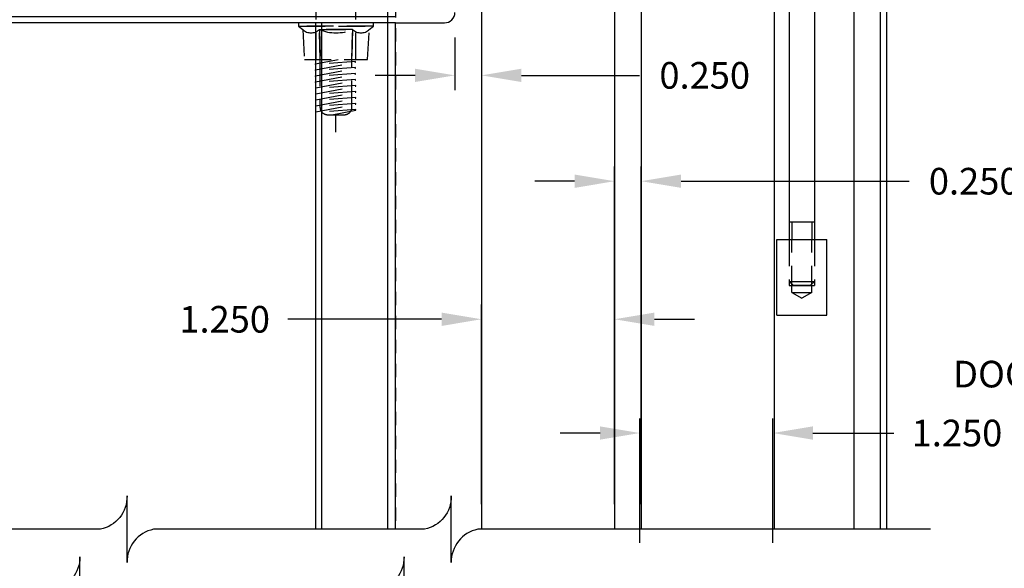
# Model space of a CAD drawing. Extents: x -2.2 to 55.6, y -3.5 to 32.6.
# Drawn here: x 36.7 to 46, y 12.9 to 18 of the extents above; entities that cross this region are included whole.
import ezdxf

# ---------------------------------------------------------------- set-up
doc = ezdxf.new("R2010")
doc.units = 0
doc.header["$MEASUREMENT"] = 0
for name, pattern in [('CENTER', [2, 1.25, -0.25, 0.25, -0.25]), ('DASHED', [0.375, 0.25, -0.125]), ('HIDDEN', [0.375, 0.25, -0.125]), ('HIDDEN2', [0.1875, 0.125, -0.0625])]:
    doc.linetypes.add(name, pattern=pattern)
doc.layers.get('0').update_dxf_attribs({"linetype": 'CONTINUOUS'})
doc.layers.get('DEFPOINTS').update_dxf_attribs({"linetype": 'CONTINUOUS'})
for name, color, linetype in [('1', 7, 'CONTINUOUS'), ('1HEADJMB', 91, 'CONTINUOUS'), ('1JAMB', 7, 'CONTINUOUS'), ('1STRUT', 121, 'CONTINUOUS'), ('2', 5, 'CONTINUOUS'), ('2_UNS', 3, 'DASHED'), ('2_VOLL', 6, 'CONTINUOUS'), ('3', 2, 'HIDDEN'), ('3STRUT', 2, 'HIDDEN2'), ('5_VOLL', 1, 'CONTINUOUS'), ('7', 11, 'CENTER'), ('UMGEBUNGSKONTUR', 9, 'CONTINUOUS')]:
    doc.layers.add(name, color=color, linetype=linetype)
doc.styles.add('ROMANS', font='romans.shx', dxfattribs={"height": 0.25})
doc.styles.get("Standard").update_dxf_attribs({"font": 'monotxt.shx'})
doc.dimstyles.get("Standard").update_dxf_attribs({"dimtxt": 0.18, "dimasz": 0.18, "dimexe": 0.18, "dimexo": 0.0625, "dimgap": 0.09, "dimtad": 0, "dimtih": 1, "dimtoh": 1, "dimdec": 4, "dimzin": 0, "dimdsep": 46, "dimtxsty": 'Standard', "dimcen": 0.09, "dimadec": 0, "dimazin": 0, "dimtfac": 1, "dimtdec": 4, "dimtofl": 0, "dimtmove": 0, "dimatfit": 3, "dimfxl": 0, "dimtolj": 1, "dimtzin": 0, "dimarcsym": 0})

# ---------------------------------------------------------------- blocks, each defined once
blk = doc.blocks.new('A$C77066D88')
at = {"layer": 'UMGEBUNGSKONTUR'}
for points in [[(0.6176, 8.0972), (0.8716, 8.0972), (0.8716, 2.5919)], [(0, 0), (0.8716, 0), (0.8716, 2.0213)]]:
    blk.add_lwpolyline(points, dxfattribs=at)
blk = doc.blocks.new('*D37')
at = {"layer": '2', "color": 0}
for p, q in [((42.3055, 13.461), (42.3055, 16.6314)), ((42.5555, 13.461), (42.5555, 16.6314)), ((41.9305, 16.4939), (41.5555, 16.4939)), ((42.9305, 16.4939), (45.0727, 16.4939))]:
    blk.add_line(p, q, dxfattribs=at)
for points in [[(41.9305, 16.5564), (41.9305, 16.4314), (42.3055, 16.4939)], [(42.9305, 16.5564), (42.9305, 16.4314), (42.5555, 16.4939)]]:
    blk.add_solid(points, dxfattribs=at)
at = {"layer": 'DEFPOINTS', "color": 0}
for p in [(42.5555, 16.4939), (42.3055, 13.2266), (42.5555, 13.2266)]:
    blk.add_point(p, dxfattribs=at)
at = {"layer": '2', "color": 5, "insert": (45.6852, 16.4939), "char_height": 0.25, "attachment_point": 5, "style": 'ROMANS'}
blk.add_mtext('\\A1;0.250', dxfattribs=at)
blk = doc.blocks.new('*D38')
at = {"layer": '2', "color": 0}
for p, q in [((41.0555, 13.461), (41.0555, 15.3355)), ((42.3055, 13.461), (42.3055, 15.3355)), ((40.6805, 15.198), (39.2363, 15.198)), ((42.6805, 15.198), (43.0555, 15.198))]:
    blk.add_line(p, q, dxfattribs=at)
for points in [[(40.6805, 15.2605), (40.6805, 15.1355), (41.0555, 15.198)], [(42.6805, 15.2605), (42.6805, 15.1355), (42.3055, 15.198)]]:
    blk.add_solid(points, dxfattribs=at)
at = {"layer": 'DEFPOINTS', "color": 0}
for p in [(42.3055, 15.198), (41.0555, 13.2266), (42.3055, 13.2266)]:
    blk.add_point(p, dxfattribs=at)
at = {"layer": '2', "color": 5, "insert": (38.6416, 15.198), "char_height": 0.25, "attachment_point": 5, "style": 'ROMANS'}
blk.add_mtext('\\A1;1.250', dxfattribs=at)
blk = doc.blocks.new('*D39')
at = {"layer": '2', "color": 0}
for p, q in [((42.5555, 13.461), (42.5555, 14.6294)), ((43.8055, 13.461), (43.8055, 14.6294)), ((42.1805, 14.4919), (41.8055, 14.4919)), ((44.1805, 14.4919), (44.9405, 14.4919))]:
    blk.add_line(p, q, dxfattribs=at)
for points in [[(42.1805, 14.5544), (42.1805, 14.4294), (42.5555, 14.4919)], [(44.1805, 14.5544), (44.1805, 14.4294), (43.8055, 14.4919)]]:
    blk.add_solid(points, dxfattribs=at)
at = {"layer": 'DEFPOINTS', "color": 0}
for p in [(43.8055, 14.4919), (42.5555, 13.2266), (43.8055, 13.2266)]:
    blk.add_point(p, dxfattribs=at)
at = {"layer": '2', "color": 5, "insert": (45.5351, 14.4919), "char_height": 0.25, "attachment_point": 5, "style": 'ROMANS'}
blk.add_mtext('\\A1;1.250', dxfattribs=at)
blk = doc.blocks.new('*D40')
at = {"color": 0, "linetype": 'ByBlock'}
for p, q in [((44.2014, 18.7318), (47.3774, 18.7318)), ((47.2399, 18.3568), (47.2399, 14.9207)), ((47.2399, 11.0097), (47.2399, 14.4457)), ((44.7899, 10.6347), (47.3774, 10.6347))]:
    blk.add_line(p, q, dxfattribs=at)
for points in [[(47.1774, 18.3568), (47.3024, 18.3568), (47.2399, 18.7318)], [(47.1774, 11.0097), (47.3024, 11.0097), (47.2399, 10.6347)]]:
    blk.add_solid(points, dxfattribs=at)
at = {"layer": 'DEFPOINTS', "color": 0, "linetype": 'ByBlock'}
for p in [(43.967, 18.7318), (47.2399, 18.7318), (44.5555, 10.6347)]:
    blk.add_point(p, dxfattribs=at)
at = {"color": 5, "linetype": 'ByBlock', "insert": (47.2399, 14.6832), "char_height": 0.25, "attachment_point": 5, "style": 'ROMANS'}
blk.add_mtext('\\A1; DOOR HEIGHT - 80.500', dxfattribs=at)
blk = doc.blocks.new('NUT375WL')
blk.add_lwpolyline([(0.3516, 0.0312), (-0.3516, 0.0312), (0.3516, 0.0312), (0.3125, 0.0625), (0.2969, 0.3438), (-0.2969, 0.3438), (-0.3125, 0.0625), (-0.3516, 0.0312), (-0.3516, 0), (0.3516, 0)], close=True)
blk.add_lwpolyline([(0.3125, 0.0625, 0.400096), (0.1562, 0.0625), (0.1484, 0.3438), (0.1562, 0.0625, 0.2), (-0.1563, 0.0625), (0.1562, 0.0625), (-0.1563, 0.0625), (-0.1484, 0.3438), (-0.1563, 0.0625, 0.400096), (-0.3125, 0.0625)], format="xyb")
blk = doc.blocks.new('WLN375X1')
blk.add_lwpolyline([(-0.0396, -0.8625), (0.188, -0.8192), (0.188, -0.8133), (-0.1879, -0.8405), (-0.1879, -0.8343), (0.188, -0.7628), (0.188, -0.7569), (-0.1879, -0.7841), (-0.1879, -0.7779), (0.188, -0.7064), (0.188, -0.7005), (-0.1879, -0.7277), (-0.1879, -0.7215), (0.188, -0.65), (0.188, -0.6441), (-0.1879, -0.6713), (-0.1879, -0.6651), (0.188, -0.5936), (0.188, -0.5877), (-0.1879, -0.6149), (-0.1879, -0.6087), (0.1846, -0.5378), (0.1846, -0.532), (-0.1913, -0.5592), (-0.1913, -0.553), (0.1846, -0.4814), (0.1846, -0.4756), (-0.1913, -0.5028), (-0.1913, -0.4966), (0.1846, -0.425), (0.1846, -0.4192), (-0.1913, -0.4464), (-0.1913, -0.4402), (0.1846, -0.3686), (0.1846, -0.3628), (-0.1913, -0.39), (-0.1913, -0.3838), (0.019, -0.3438)])
blk.add_lwpolyline([(-0.1503, -0.3438), (-0.1503, -0.7905, 0.414214), (-0.0783, -0.8625), (0.0783, -0.8625, 0.414214), (0.1503, -0.7905), (0.1503, -0.3438)], format="xyb")
at = {"layer": '3'}
for p, q in [((-0.1875, -0.3438), (-0.1875, 0.1375)), ((0.1875, -0.3438), (0.1875, 0.1375))]:
    blk.add_line(p, q, dxfattribs=at)
at = {"layer": '7'}
blk.add_line((0, -1.0265), (0, -0.8625), dxfattribs=at)
at = {"rotation": 180}
blk.add_blockref('NUT375WL', (0, 0), dxfattribs=at)
blk = doc.blocks.new('*D45')
at = {"layer": '2', "color": 0}
for p, q in [((40.8055, 17.8443), (40.8055, 17.35)), ((41.0555, 17.8443), (41.0555, 17.35)), ((40.4305, 17.4875), (40.0555, 17.4875)), ((41.4305, 17.4875), (42.5404, 17.4875))]:
    blk.add_line(p, q, dxfattribs=at)
for points in [[(40.4305, 17.55), (40.4305, 17.425), (40.8055, 17.4875)], [(41.4305, 17.55), (41.4305, 17.425), (41.0555, 17.4875)]]:
    blk.add_solid(points, dxfattribs=at)
at = {"layer": 'DEFPOINTS', "color": 0}
for p in [(40.8055, 18.0787), (41.0555, 18.0787), (41.0555, 17.4875)]:
    blk.add_point(p, dxfattribs=at)
at = {"layer": '2', "color": 5, "insert": (43.1529, 17.4875), "char_height": 0.25, "attachment_point": 5, "style": 'ROMANS'}
blk.add_mtext('\\A1;0.250', dxfattribs=at)

msp = doc.modelspace()

# ---------------------------------------------------------------- linework, layer by layer
at = {"layer": '1'}
for points in [[(45.2754, 13.2266), (41.0207, 13.2266, 0.362144), (40.7707, 12.9141), (40.7707, 13.5391, -0.362144), (40.5207, 13.2266), (37.9739, 13.2266, 0.362144), (37.7239, 12.9141), (37.7239, 13.5391, -0.362144), (37.4739, 13.2266), (35.014, 13.2266)], [(45.2815, 12.656), (40.577, 12.656, 0.362144), (40.327, 12.3435), (40.327, 12.9685, -0.362144), (40.077, 12.656), (37.5302, 12.656, 0.362144), (37.2802, 12.3435), (37.2802, 12.9685, -0.362144), (37.0302, 12.656), (34.5703, 12.656)]]:
    msp.add_lwpolyline(points, format="xyb", dxfattribs=at)
at = {"layer": '1HEADJMB'}
msp.add_lwpolyline([(40.2465, 17.9803), (39.5555, 17.9803), (39.5555, 17.9803), (39.4965, 17.9803), (39.4965, 17.9803), (35.1145, 17.9803, -0.414214), (34.9965, 18.0983), (34.9965, 19.8623, -0.414214), (35.1145, 19.9803), (35.6285, 19.9803, -0.414214), (35.7465, 19.8623), (35.7465, 19.4803), (35.6875, 19.4803), (35.6875, 19.8623, 0.414214), (35.6285, 19.9213), (35.1145, 19.9213, 0.414214), (35.0555, 19.8623), (35.0555, 18.0983, 0.414214), (35.1145, 18.0393), (40.2465, 18.0393)], format="xyb", dxfattribs=at)
at = {"layer": '1JAMB'}
for p, q in [((39.4965, 17.9803), (39.4965, 13.2266)), ((39.5555, 13.2266), (39.5555, 17.9803))]:
    msp.add_line(p, q, dxfattribs=at)
at = {"layer": '1STRUT'}
msp.add_lwpolyline([(40.1704, 20.2244), (40.1704, 13.2266)], dxfattribs=at)
at = {"layer": '2_UNS', "color": 7}
for p, q in [((43.9472, 15.9467), (43.9472, 15.5136)), ((43.9724, 15.4492), (43.9724, 15.9467)), ((44.1582, 15.4492), (44.1582, 15.9467)), ((44.1834, 15.9467), (44.1834, 15.5136)), ((43.9472, 15.553), (44.1834, 15.553)), ((43.9866, 15.5136), (43.9472, 15.553)), ((44.1834, 15.553), (44.1441, 15.5136)), ((43.9472, 15.5136), (44.1834, 15.5136)), ((44.1441, 15.5136), (43.9866, 15.5136)), ((43.9724, 15.4492), (44.0653, 15.3955)), ((43.9724, 15.4492), (44.1582, 15.4492)), ((44.1582, 15.4492), (44.0653, 15.3955))]:
    msp.add_line(p, q, dxfattribs=at)
at = {"layer": '2_VOLL'}
for p, q in [((43.9724, 16.1101), (43.9724, 15.9467)), ((44.1582, 16.1101), (44.1582, 15.9467))]:
    msp.add_line(p, q, dxfattribs=at)
at = {"layer": '3STRUT'}
msp.add_line((40.2465, 20.1801), (40.2465, 13.2289), dxfattribs=at)
at = {"layer": '5_VOLL'}
for p, q in [((43.9472, 18.3089), (43.9472, 17.0069)), ((44.1834, 18.3089), (44.1834, 17.0069)), ((43.9472, 17.0069), (43.9472, 15.9467)), ((44.1834, 17.0069), (44.1834, 15.9467)), ((44.1834, 16.1101), (43.9472, 16.1101)), ((43.8291, 15.238), (43.8291, 15.9467)), ((43.8291, 15.9467), (44.3015, 15.9467)), ((44.3015, 15.238), (44.3015, 15.9467)), ((43.8291, 15.238), (44.3015, 15.238))]:
    msp.add_line(p, q, dxfattribs=at)
at = {"layer": 'UMGEBUNGSKONTUR'}
for p, q in [((44.8055, 13.2266), (44.8055, 28)), ((44.8646, 13.2266), (44.8646, 28)), ((41.0555, 18.7303), (41.0555, 13.2266)), ((42.3055, 18.7303), (42.3055, 13.2266)), ((42.5555, 18.7303), (42.5555, 13.2266)), ((43.8055, 18.7303), (43.8055, 17.0069)), ((40.2465, 13.2266), (40.2465, 17.9803)), ((43.8055, 17.0069), (43.8055, 13.2266))]:
    msp.add_line(p, q, dxfattribs=at)
at = {"layer": 'UMGEBUNGSKONTUR', "color": 9}
msp.add_line((40.2465, 17.9803), (40.7071, 17.9803), dxfattribs=at)
msp.add_arc((40.7071, 18.0787), 0.0984, 270, 0, dxfattribs=at)

# ---------------------------------------------------------------- block references
at = {"layer": '2'}
msp.add_blockref('A$C77066D88', (43.684, 10.6347), dxfattribs=at)
at = {"layer": '3'}
msp.add_blockref('WLN375X1', (39.6878, 17.9803), dxfattribs=at)

# ---------------------------------------------------------------- dimensions: what is measured, and where the dimension line sits
at = {"layer": '2'}
dim = msp.add_linear_dim(base=(47.2399, 18.7318), p1=(44.5555, 10.6347), p2=(43.967, 18.7318), angle=90, text=' DOOR HEIGHT - 80.500', dimstyle='Standard', override={"dimscale": 1.25, "dimtxt": 0.125, "dimasz": 0.3, "dimexe": 0.11, "dimexo": 0.1875, "dimdec": 3, "dimzin": 1, "dimtxsty": 'ROMANS', "dimclrt": 5, "dimtp": 0.005, "dimtm": 0.005, "dimtdec": 3, "dimtix": 1, "dimatfit": 1, "dimtzin": 1}, dxfattribs=at)
dim.commit()
dim.dimension.update_dxf_attribs({"geometry": '*D40', "text_midpoint": (47.2399, 14.6832)})
for base, p1, p2, picture, middle in [((41.0555, 17.4875), (40.8055, 18.0787), (41.0555, 18.0787), '*D45', (43.1529, 17.4875)), ((42.5555, 16.4939), (42.3055, 13.2266), (42.5555, 13.2266), '*D37', (45.6852, 16.4939)), ((42.3055, 15.198), (41.0555, 13.2266), (42.3055, 13.2266), '*D38', (38.6416, 15.198))]:
    dim = msp.add_linear_dim(base=base, p1=p1, p2=p2, dimstyle='Standard', override={"dimscale": 1.25, "dimtxt": 0.125, "dimasz": 0.3, "dimexe": 0.11, "dimexo": 0.1875, "dimdec": 3, "dimzin": 1, "dimtxsty": 'ROMANS', "dimclrt": 5, "dimtp": 0.005, "dimtm": 0.005, "dimtdec": 3, "dimtix": 1, "dimatfit": 1, "dimtzin": 1}, dxfattribs=at)
    dim.commit()
    dim.dimension.update_dxf_attribs({"geometry": picture, "text_midpoint": middle, "dimtype": 160})
dim = msp.add_linear_dim(base=(43.794, 14.1302), p1=(42.544, 12.8649), p2=(43.794, 12.8649), dimstyle='Standard', override={"dimscale": 1.25, "dimtxt": 0.125, "dimasz": 0.3, "dimexe": 0.11, "dimexo": 0.1875, "dimdec": 3, "dimzin": 1, "dimtxsty": 'ROMANS', "dimclrt": 5, "dimtp": 0.005, "dimtm": 0.005, "dimtdec": 3, "dimtix": 1, "dimatfit": 1, "dimtzin": 1}, dxfattribs=at)
dim.commit()
dim.dimension.update_dxf_attribs({"geometry": '*D39', "text_midpoint": (45.5236, 14.1302), "dimtype": 160, "insert": (-0.0116, -0.3617)})

doc.saveas('drawing.dxf')
